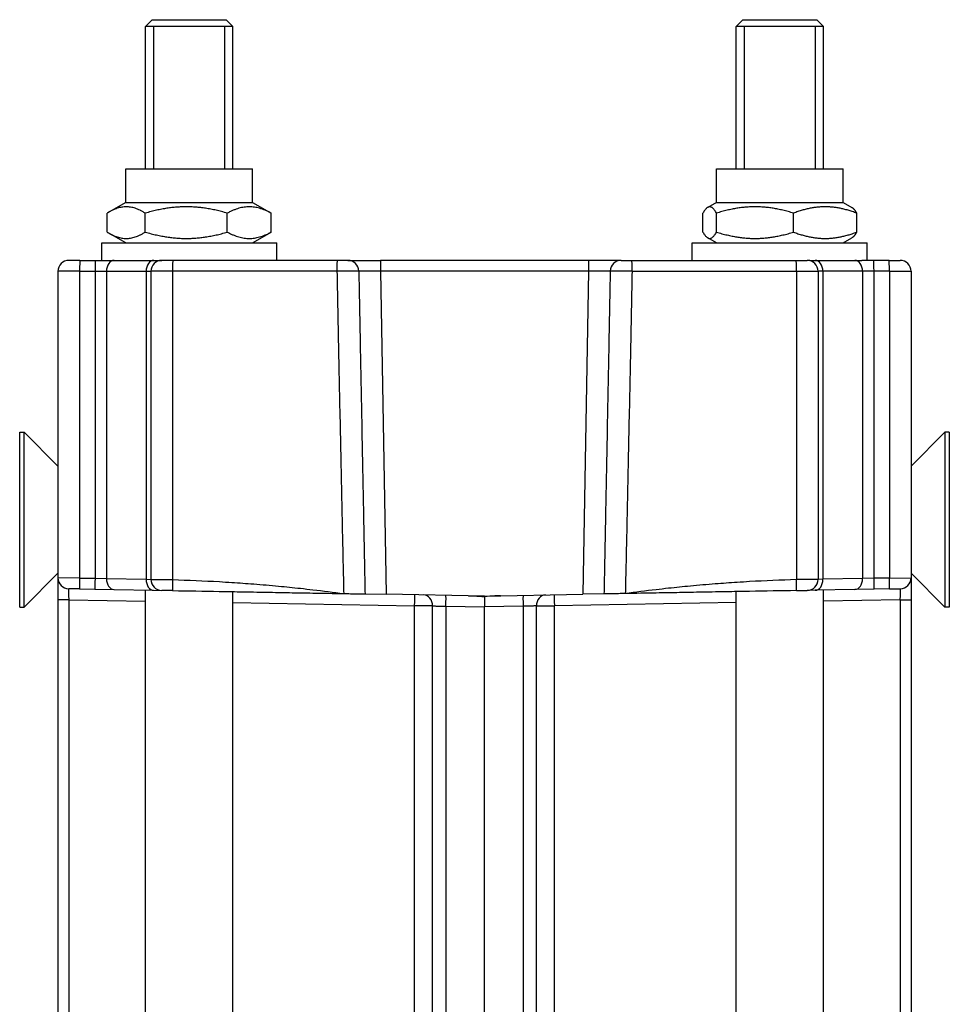
# Model space of a CAD drawing. Units: millimetres. Extents: x 9675 to 101067, y 1134 to 38967.
# Drawn here: x 18779 to 18864, y 1990 to 2080 of the extents above; entities that cross this region are included whole.
import ezdxf

# ---------------------------------------------------------------- set-up
doc = ezdxf.new("R2010")
doc.units = ezdxf.units.MM
doc.layers.add('system', color=120, linetype='Continuous', lineweight=25)

msp = doc.modelspace()

# ---------------------------------------------------------------- linework, layer by layer
at = {"layer": 'system'}
for p, q in [((18791.594, 2080.07), (18790.969, 2079.445)), ((18791.594, 2080.07), (18798.344, 2080.07)), ((18798.344, 2080.07), (18798.969, 2079.445)), ((18845.591, 2080.07), (18844.966, 2079.445)), ((18845.594, 2080.07), (18844.969, 2079.445)), ((18845.591, 2080.07), (18845.594, 2080.07)), ((18845.594, 2080.07), (18852.344, 2080.07)), ((18852.344, 2080.07), (18852.969, 2079.445)), ((18798.969, 2079.445), (18790.969, 2079.445)), ((18790.969, 2066.43), (18790.969, 2079.445)), ((18798.969, 2079.445), (18790.969, 2079.445)), ((18791.713, 2079.445), (18791.713, 2066.43)), ((18798.225, 2066.43), (18798.225, 2079.445)), ((18798.969, 2066.43), (18798.969, 2079.445)), ((18844.969, 2079.445), (18844.966, 2079.445)), ((18844.966, 2066.43), (18844.966, 2079.445)), ((18844.969, 2079.445), (18844.966, 2079.445)), ((18852.969, 2079.445), (18844.969, 2079.445)), ((18844.969, 2066.43), (18844.969, 2079.445)), ((18852.969, 2079.445), (18844.969, 2079.445)), ((18845.713, 2079.445), (18845.713, 2066.43)), ((18852.225, 2066.43), (18852.225, 2079.445)), ((18852.969, 2066.43), (18852.969, 2079.445)), ((18789.169, 2066.43), (18800.769, 2066.43)), ((18789.169, 2063.37), (18789.169, 2066.43)), ((18800.769, 2063.37), (18800.769, 2066.43)), ((18843.169, 2066.43), (18854.769, 2066.43)), ((18843.169, 2063.37), (18843.169, 2066.43)), ((18854.769, 2063.37), (18854.769, 2066.43)), ((18789.169, 2063.37), (18787.634, 2062.484)), ((18789.169, 2063.37), (18800.769, 2063.37)), ((18800.769, 2063.37), (18802.304, 2062.484)), ((18843.169, 2063.37), (18842.377, 2062.913)), ((18843.169, 2063.37), (18854.769, 2063.37)), ((18854.769, 2063.37), (18855.561, 2062.913)), ((18787.466, 2060.655), (18787.466, 2062.385)), ((18787.47, 2060.655), (18787.47, 2062.385)), ((18787.634, 2062.484), (18787.572, 2062.448)), ((18790.948, 2060.655), (18790.948, 2062.385)), ((18798.447, 2060.655), (18798.447, 2062.385)), ((18802.304, 2062.484), (18802.366, 2062.448)), ((18802.468, 2060.655), (18802.468, 2062.385)), ((18802.472, 2060.655), (18802.472, 2062.385)), ((18841.935, 2060.655), (18841.935, 2062.385)), ((18843.184, 2060.655), (18843.184, 2062.385)), ((18850.218, 2060.655), (18850.218, 2062.385)), ((18856.003, 2060.655), (18856.003, 2062.385)), ((18787.634, 2060.556), (18787.572, 2060.592)), ((18789.169, 2059.67), (18787.634, 2060.556)), ((18800.769, 2059.67), (18802.304, 2060.556)), ((18802.304, 2060.556), (18802.366, 2060.592)), ((18843.169, 2059.67), (18842.377, 2060.127)), ((18854.769, 2059.67), (18855.561, 2060.127)), ((18786.969, 2059.67), (18802.969, 2059.67)), ((18786.969, 2058.07), (18786.969, 2059.67)), ((18802.969, 2058.07), (18802.969, 2059.67)), ((18840.969, 2059.67), (18856.969, 2059.67)), ((18840.969, 2058.07), (18840.969, 2059.67)), ((18856.969, 2058.07), (18856.969, 2059.67)), ((18784.959, 2058.07), (18783.968, 2058.07)), ((18784.959, 2058.07), (18786.363, 2058.07)), ((18786.363, 2058.07), (18787.46, 2058.07)), ((18787.46, 2058.07), (18792.206, 2058.07)), ((18792.206, 2058.07), (18792.468, 2058.07)), ((18793.459, 2058.07), (18792.468, 2058.07)), ((18808.486, 2058.07), (18793.459, 2058.07)), ((18809.486, 2058.07), (18808.486, 2058.07)), ((18809.486, 2058.07), (18812.461, 2058.07)), ((18812.461, 2058.07), (18812.461, 2057.087)), ((18831.474, 2058.07), (18812.461, 2058.07)), ((18834.449, 2058.07), (18831.474, 2058.07)), ((18831.474, 2058.07), (18831.474, 2057.087)), ((18834.449, 2058.07), (18835.45, 2058.07)), ((18835.45, 2058.07), (18850.476, 2058.07)), ((18850.476, 2058.07), (18851.468, 2058.07)), ((18851.729, 2058.07), (18851.468, 2058.07)), ((18851.729, 2058.07), (18856.479, 2058.07)), ((18857.573, 2058.07), (18856.479, 2058.07)), ((18858.976, 2058.07), (18857.573, 2058.07)), ((18858.976, 2058.07), (18859.968, 2058.07)), ((18782.968, 2057.07), (18782.968, 2029.053)), ((18784.95, 2057.07), (18782.968, 2057.07)), ((18784.95, 2057.07), (18784.95, 2029.035)), ((18784.95, 2057.07), (18786.354, 2057.07)), ((18786.354, 2057.07), (18787.402, 2057.07)), ((18786.354, 2057.07), (18786.354, 2029.011)), ((18787.402, 2057.07), (18791.028, 2057.07)), ((18787.402, 2057.07), (18787.402, 2028.98)), ((18791.028, 2057.07), (18791.468, 2057.07)), ((18791.028, 2057.07), (18791.028, 2028.917)), ((18793.45, 2057.07), (18791.468, 2057.07)), ((18791.468, 2057.07), (18791.468, 2028.904)), ((18808.477, 2057.07), (18793.45, 2057.07)), ((18793.45, 2057.07), (18793.45, 2028.887)), ((18812.461, 2057.087), (18812.977, 2027.546)), ((18831.474, 2057.087), (18812.461, 2057.087)), ((18831.474, 2057.087), (18830.959, 2027.546)), ((18835.458, 2057.07), (18850.485, 2057.07)), ((18850.485, 2057.07), (18852.468, 2057.07)), ((18850.485, 2057.07), (18850.485, 2028.887)), ((18852.907, 2057.07), (18852.468, 2057.07)), ((18852.468, 2057.07), (18852.468, 2028.904)), ((18856.534, 2057.07), (18852.907, 2057.07)), ((18852.907, 2057.07), (18852.907, 2028.917)), ((18857.581, 2057.07), (18856.534, 2057.07)), ((18856.534, 2057.07), (18856.534, 2028.98)), ((18858.985, 2057.07), (18857.581, 2057.07)), ((18857.581, 2057.07), (18857.581, 2029.011)), ((18858.985, 2057.07), (18860.968, 2057.07)), ((18858.985, 2057.07), (18858.985, 2029.035)), ((18860.968, 2057.07), (18860.968, 2029.053)), ((18779.468, 2026.37), (18779.468, 2042.37)), ((18779.468, 2042.37), (18779.868, 2042.37)), ((18779.868, 2026.37), (18779.868, 2042.37)), ((18782.968, 2039.27), (18779.868, 2042.37)), ((18860.968, 2039.27), (18864.068, 2042.37)), ((18864.068, 2042.37), (18864.068, 2026.37)), ((18864.468, 2042.37), (18864.068, 2042.37)), ((18864.468, 2042.37), (18864.468, 2026.37)), ((18782.968, 2029.47), (18779.868, 2026.37)), ((18782.968, 2029.053), (18782.968, 2027.053)), ((18784.95, 2029.035), (18782.968, 2029.053)), ((18784.95, 2029.035), (18786.354, 2029.011)), ((18786.354, 2029.011), (18787.402, 2028.98)), ((18787.402, 2028.98), (18791.028, 2028.917)), ((18791.028, 2028.917), (18791.468, 2028.904)), ((18852.907, 2028.917), (18852.468, 2028.904)), ((18856.534, 2028.98), (18852.907, 2028.917)), ((18857.581, 2029.011), (18856.534, 2028.98)), ((18858.985, 2029.035), (18857.581, 2029.011)), ((18858.985, 2029.035), (18860.968, 2029.053)), ((18860.968, 2029.47), (18864.068, 2026.37)), ((18860.968, 2029.053), (18860.968, 2027.053)), ((18784.942, 2028.036), (18783.95, 2028.053)), ((18784.942, 2028.036), (18786.345, 2028.011)), ((18786.345, 2028.011), (18788.091, 2027.981)), ((18788.091, 2027.981), (18791.718, 2027.917)), ((18790.969, 1956.21), (18790.969, 2027.93)), ((18791.718, 2027.917), (18792.45, 2027.904)), ((18793.442, 2027.887), (18792.45, 2027.904)), ((18798.969, 1956.349), (18798.969, 2027.791)), ((18844.969, 1956.349), (18844.969, 2027.791)), ((18850.494, 2027.887), (18851.485, 2027.904)), ((18852.217, 2027.917), (18851.485, 2027.904)), ((18855.844, 2027.981), (18852.217, 2027.917)), ((18852.969, 1956.21), (18852.969, 2027.93)), ((18857.59, 2028.011), (18855.844, 2027.981)), ((18858.994, 2028.036), (18857.59, 2028.011)), ((18858.994, 2028.036), (18859.985, 2028.053)), ((18782.968, 2027.053), (18782.968, 1957.087)), ((18783.95, 2027.053), (18782.968, 2027.053)), ((18783.95, 2027.053), (18783.95, 1957.087)), ((18783.95, 2027.053), (18790.969, 2026.93)), ((18809.092, 2027.614), (18809.092, 2027.614)), ((18811.043, 2027.58), (18812.977, 2027.546)), ((18821.968, 2027.389), (18812.977, 2027.546)), ((18821.968, 2027.389), (18830.959, 2027.546)), ((18821.968, 2027.348), (18821.968, 2026.389)), ((18821.969, 2027.348), (18821.969, 2027.389)), ((18832.892, 2027.58), (18830.959, 2027.546)), ((18834.844, 2027.614), (18834.843, 2027.614)), ((18859.985, 2027.053), (18852.969, 2026.931)), ((18859.985, 2027.053), (18860.968, 2027.053)), ((18859.985, 2027.053), (18859.985, 1957.087)), ((18860.968, 2027.053), (18860.968, 1957.087)), ((18779.468, 2026.37), (18779.868, 2026.37)), ((18798.969, 2026.791), (18815.579, 2026.501)), ((18815.579, 1957.639), (18815.579, 2026.501)), ((18817.215, 1957.653), (18817.215, 2026.487)), ((18818.442, 2026.451), (18821.968, 2026.389)), ((18818.442, 2026.451), (18818.442, 1957.689)), ((18825.494, 2026.451), (18821.968, 2026.389)), ((18821.968, 1957.751), (18821.968, 2026.389)), ((18825.494, 2026.451), (18825.494, 1957.689)), ((18826.72, 1957.653), (18826.72, 2026.487)), ((18844.969, 2026.791), (18828.356, 2026.501)), ((18828.356, 1957.639), (18828.356, 2026.501)), ((18864.468, 2026.37), (18864.068, 2026.37))]:
    msp.add_line(p, q, dxfattribs=at)
for centre, start, end in [((18783.968, 2057.07), 90, 180), ((18792.468, 2057.07), 90, 180), ((18851.468, 2057.07), 0, 90), ((18859.968, 2057.07), 0, 90), ((18783.968, 2029.053), 180, 269.00007), ((18792.468, 2028.904), 180, 269), ((18851.468, 2028.904), 271, 0), ((18859.968, 2029.053), 270.99993, 360)]:
    msp.add_arc(centre, 1, start, end, dxfattribs=at)
for centre, major_axis, ratio, start_param, end_param in [((18784.959, 2057.07), (0, 1), 0.008727, 0, 1.570796), ((18786.363, 2057.07), (0, 1), 0.008727, 0, 1.570796), ((18788.109, 2057.07), (0, 1), 0.707107, 0, 1.570796), ((18791.735, 2057.07), (0, 1), 0.707107, 0, 1.570796), ((18793.459, 2057.07), (0, 1), 0.008727, 0, 1.570796), ((18808.486, 2057.07), (0, 1), 0.008727, 0, 1.570796), ((18809.486, 2057.07), (0, 1), 0.991682, 4.731943, 6.283185), ((18834.449, 2057.07), (0, 1), 0.991682, 0, 1.551243), ((18835.45, 2057.07), (0, 1), 0.008727, 4.712389, 6.283185), ((18850.476, 2057.07), (0, 1), 0.008727, 4.712389, 6.283185), ((18852.2, 2057.07), (0, 1), 0.707107, 4.712389, 6.283185), ((18855.827, 2057.07), (0, 1), 0.707107, 4.712389, 6.283185), ((18857.573, 2057.07), (0, 1), 0.008727, 4.712389, 6.283185), ((18858.976, 2057.07), (0, 1), 0.008727, 4.712389, 6.283185), ((18808.494, 2057.07), (2, 0.02), 0.000085, 0.129094, 1.579539), ((18812.462, 2057.07), (2, -0.017), 0.008719, 1.57127, 3.012764), ((18831.474, 2057.07), (-2, -0.017), 0.008719, 3.270421, 4.711916), ((18835.441, 2057.07), (-2, 0.02), 0.000085, 4.703646, 6.154091), ((18784.959, 2029.035), (-0.017, -1), 0.008725, 4.712541, 6.283185), ((18786.363, 2029.011), (-0.017, -1), 0.008725, 4.712541, 6.283185), ((18788.109, 2028.98), (-0.017, -1), 0.707053, 4.72473, 6.283185), ((18791.735, 2028.917), (-0.017, -1), 0.707053, 4.72473, 6.283185), ((18793.459, 2028.887), (-0.017, -1), 0.008725, 4.712541, 6.283185), ((18850.476, 2028.887), (0.017, -1), 0.008725, 0, 1.570644), ((18852.2, 2028.917), (0.017, -1), 0.707053, 0, 1.558455), ((18855.827, 2028.98), (0.017, -1), 0.707053, 0, 1.558455), ((18857.573, 2029.011), (0.017, -1), 0.008725, 0, 1.570644), ((18858.976, 2029.035), (0.017, -1), 0.008725, 0, 1.570644), ((18783.968, 2027.052), (0.017, -1.001), 0.017429, 3.141034, 4.711255), ((18859.968, 2027.052), (-0.017, -1.001), 0.017429, 1.57193, 3.142152), ((18815.562, 2026.501), (0.017, 1), 0.01745, 4.712694, 6.283185), ((18816.38, 2026.487), (0.017, 1), 0.835167, 4.726786, 6.282952), ((18818.424, 2026.451), (0.017, 1), 0.01745, 4.712694, 6.283185), ((18825.511, 2026.451), (-0.017, 1), 0.01745, 0, 1.570492), ((18827.556, 2026.487), (-0.017, 1), 0.835167, 0.000233, 1.556399), ((18828.373, 2026.501), (-0.017, 1), 0.01745, 0, 1.570492)]:
    msp.add_ellipse(centre, major_axis=major_axis, ratio=ratio, start_param=start_param, end_param=end_param, dxfattribs=at)
for points, weights in [([(18790.948, 2062.385), (18789.209, 2063.469), (18787.47, 2062.385)], [1, 1.15470053838, 1]), ([(18798.447, 2062.385), (18794.698, 2063.469), (18790.948, 2062.385)], [1, 1.15470053838, 1]), ([(18802.468, 2062.385), (18800.458, 2063.469), (18798.447, 2062.385)], [1, 1.15470053838, 1]), ([(18843.184, 2062.385), (18842.56, 2063.469), (18841.935, 2062.385)], [1, 1.15470053838, 1]), ([(18850.218, 2062.385), (18846.701, 2063.469), (18843.184, 2062.385)], [1, 1.15470053838, 1]), ([(18856.003, 2062.385), (18853.11, 2063.469), (18850.218, 2062.385)], [1, 1.15470053838, 1]), ([(18855.561, 2062.913), (18855.768, 2062.793), (18856.003, 2062.385)], [1.06978634035, 1.05316200899, 1]), ([(18787.604, 2062.466), (18787.535, 2062.427), (18787.466, 2062.385)], [1.01009330761, 1.00522299222, 1]), ([(18802.304, 2062.484), (18802.385, 2062.437), (18802.468, 2062.385)], [1.01232086811, 1.00642748245, 1]), ([(18802.366, 2062.448), (18802.419, 2062.418), (18802.472, 2062.385)], [1.00782374376, 1.0040161335, 1]), ([(18802.472, 2062.385), (18802.454, 2062.395), (18802.437, 2062.405)], [1, 1.00121502526, 1.00241096479]), ([(18787.466, 2060.655), (18787.535, 2060.613), (18787.604, 2060.574)], [1, 1.00522299221, 1.0100933076]), ([(18787.47, 2060.655), (18789.209, 2059.571), (18790.948, 2060.655)], [1, 1.15470053838, 1]), ([(18790.948, 2060.655), (18794.698, 2059.571), (18798.447, 2060.655)], [1, 1.15470053838, 1]), ([(18798.447, 2060.655), (18800.458, 2059.571), (18802.468, 2060.655)], [1, 1.15470053838, 1]), ([(18802.468, 2060.655), (18802.385, 2060.603), (18802.304, 2060.556)], [1, 1.00642748245, 1.01232086811]), ([(18802.472, 2060.655), (18802.419, 2060.622), (18802.366, 2060.592)], [1, 1.0040161335, 1.00782374376]), ([(18802.437, 2060.635), (18802.454, 2060.645), (18802.472, 2060.655)], [1.00241096479, 1.00121502526, 1]), ([(18841.935, 2060.655), (18842.56, 2059.571), (18843.184, 2060.655)], [1, 1.15470053838, 1]), ([(18843.184, 2060.655), (18846.701, 2059.571), (18850.218, 2060.655)], [1, 1.15470053838, 1]), ([(18850.218, 2060.655), (18853.11, 2059.571), (18856.003, 2060.655)], [1, 1.15470053838, 1]), ([(18856.003, 2060.655), (18855.768, 2060.246), (18855.561, 2060.127)], [1, 1.05316200899, 1.06978634035])]:
    msp.add_rational_spline(points, weights, degree=2, dxfattribs=at)
msp.add_open_spline([(18800.567, 2058.07), (18800.569, 2058.07), (18800.571, 2058.07), (18800.573, 2058.07)], degree=3, dxfattribs=at)
for points, knots in [([(18808.477, 2057.07), (18808.518, 2054.968), (18808.56, 2052.865), (18808.603, 2050.763), (18808.656, 2048.106), (18808.711, 2045.449), (18808.766, 2042.792), (18808.821, 2040.135), (18808.877, 2037.478), (18808.934, 2034.82), (18808.979, 2032.752), (18809.024, 2030.683), (18809.069, 2028.614), (18809.077, 2028.281), (18809.085, 2027.947), (18809.092, 2027.614)], [0.3208762, 0.3208762, 0.3208762, 0.3208762, 0.4, 0.4, 0.4, 0.4999999, 0.4999999, 0.4999999, 0.6, 0.6, 0.6, 0.6778588, 0.6778588, 0.6778588, 0.6904096, 0.6904096, 0.6904096, 0.6904096]), ([(18810.478, 2057.09), (18810.517, 2054.994), (18810.556, 2052.898), (18810.595, 2050.803), (18810.645, 2048.146), (18810.696, 2045.489), (18810.747, 2042.833), (18810.797, 2040.176), (18810.849, 2037.519), (18810.9, 2034.862), (18810.941, 2032.781), (18810.981, 2030.7), (18811.023, 2028.619), (18811.029, 2028.272), (18811.036, 2027.925), (18811.043, 2027.58)], [0.321123, 0.321123, 0.321123, 0.321123, 0.4000017, 0.4000017, 0.4000017, 0.5000018, 0.5000018, 0.5000018, 0.6000019, 0.6000019, 0.6000019, 0.6783417, 0.6783417, 0.6783417, 0.6913994, 0.6913994, 0.6913994, 0.6913994]), ([(18833.458, 2057.09), (18833.419, 2054.994), (18833.379, 2052.898), (18833.34, 2050.803), (18833.29, 2048.146), (18833.24, 2045.489), (18833.189, 2042.833), (18833.138, 2040.176), (18833.087, 2037.519), (18833.035, 2034.862), (18832.995, 2032.781), (18832.954, 2030.7), (18832.913, 2028.619), (18832.906, 2028.272), (18832.899, 2027.925), (18832.892, 2027.58)], [0.321123, 0.321123, 0.321123, 0.321123, 0.4000017, 0.4000017, 0.4000017, 0.5000018, 0.5000018, 0.5000018, 0.6000019, 0.6000019, 0.6000019, 0.6783417, 0.6783417, 0.6783417, 0.6913994, 0.6913994, 0.6913994, 0.6913994]), ([(18835.458, 2057.07), (18835.417, 2054.968), (18835.375, 2052.865), (18835.333, 2050.763), (18835.279, 2048.106), (18835.225, 2045.449), (18835.169, 2042.792), (18835.114, 2040.135), (18835.058, 2037.478), (18835.001, 2034.82), (18834.957, 2032.752), (18834.912, 2030.683), (18834.866, 2028.614), (18834.859, 2028.281), (18834.851, 2027.947), (18834.843, 2027.614)], [0.3208762, 0.3208762, 0.3208762, 0.3208762, 0.4, 0.4, 0.4, 0.4999999, 0.4999999, 0.4999999, 0.6, 0.6, 0.6, 0.6778588, 0.6778588, 0.6778588, 0.6904096, 0.6904096, 0.6904096, 0.6904096]), ([(18791.468, 2028.904), (18791.468, 2028.905), (18791.47, 2028.905), (18791.475, 2028.906), (18791.478, 2028.906), (18791.483, 2028.907), (18791.49, 2028.907), (18791.497, 2028.907), (18791.507, 2028.908), (18791.518, 2028.908), (18791.534, 2028.908), (18791.552, 2028.909), (18791.574, 2028.909), (18791.604, 2028.909), (18791.64, 2028.909), (18791.681, 2028.909), (18791.721, 2028.909), (18791.765, 2028.909), (18791.815, 2028.909), (18791.862, 2028.909), (18791.912, 2028.908), (18791.967, 2028.908), (18792.03, 2028.908), (18792.097, 2028.907), (18792.17, 2028.906), (18792.233, 2028.906), (18792.299, 2028.905), (18792.368, 2028.904), (18792.442, 2028.903), (18792.518, 2028.902), (18792.598, 2028.901), (18792.681, 2028.9), (18792.766, 2028.899), (18792.853, 2028.897), (18792.919, 2028.896), (18792.984, 2028.895), (18793.051, 2028.894), (18793.101, 2028.893), (18793.151, 2028.893), (18793.202, 2028.892), (18793.234, 2028.891), (18793.267, 2028.891), (18793.299, 2028.89), (18793.321, 2028.89), (18793.343, 2028.889), (18793.364, 2028.889), (18793.393, 2028.888), (18793.422, 2028.888), (18793.45, 2028.887)], [0, 0, 0, 0, 0.053552, 0.053552, 0.053552, 0.095478, 0.095478, 0.095478, 0.144415, 0.144415, 0.144415, 0.210035, 0.210035, 0.210035, 0.298341, 0.298341, 0.298341, 0.38292, 0.38292, 0.38292, 0.462339, 0.462339, 0.462339, 0.553418, 0.553418, 0.553418, 0.632826, 0.632826, 0.632826, 0.717381, 0.717381, 0.717381, 0.805654, 0.805654, 0.805654, 0.871244, 0.871244, 0.871244, 0.920157, 0.920157, 0.920157, 0.951508, 0.951508, 0.951508, 0.972501, 0.972501, 0.972501, 1, 1, 1, 1]), ([(18793.45, 2028.887), (18794.878, 2028.847), (18796.304, 2028.786), (18797.73, 2028.705), (18798.11, 2028.683), (18798.49, 2028.66), (18798.87, 2028.635), (18799.203, 2028.614), (18799.535, 2028.591), (18799.868, 2028.567), (18800.2, 2028.543), (18800.533, 2028.518), (18800.866, 2028.492), (18801.245, 2028.462), (18801.625, 2028.431), (18802.005, 2028.398), (18802.385, 2028.365), (18802.765, 2028.331), (18803.144, 2028.295), (18803.477, 2028.264), (18803.809, 2028.231), (18804.141, 2028.198), (18804.474, 2028.164), (18804.807, 2028.13), (18805.139, 2028.094), (18805.519, 2028.053), (18805.898, 2028.01), (18806.277, 2027.967), (18807.216, 2027.858), (18808.155, 2027.74), (18809.092, 2027.614)], [0, 0, 0, 0, 0.272827, 0.272827, 0.272827, 0.345588, 0.345588, 0.345588, 0.409267, 0.409267, 0.409267, 0.473017, 0.473017, 0.473017, 0.545813, 0.545813, 0.545813, 0.618693, 0.618693, 0.618693, 0.682484, 0.682484, 0.682484, 0.746393, 0.746393, 0.746393, 0.819331, 0.819331, 0.819331, 1, 1, 1, 1]), ([(18850.485, 2028.887), (18849.058, 2028.847), (18847.631, 2028.786), (18846.206, 2028.705), (18845.825, 2028.683), (18845.445, 2028.66), (18845.065, 2028.635), (18844.733, 2028.614), (18844.4, 2028.591), (18844.068, 2028.567), (18843.735, 2028.543), (18843.402, 2028.518), (18843.07, 2028.492), (18842.69, 2028.462), (18842.31, 2028.431), (18841.931, 2028.398), (18841.551, 2028.365), (18841.171, 2028.331), (18840.791, 2028.295), (18840.459, 2028.264), (18840.126, 2028.231), (18839.794, 2028.198), (18839.461, 2028.164), (18839.129, 2028.13), (18838.796, 2028.094), (18838.417, 2028.053), (18838.037, 2028.01), (18837.658, 2027.967), (18836.719, 2027.858), (18835.781, 2027.74), (18834.843, 2027.614)], [0, 0, 0, 0, 0.272827, 0.272827, 0.272827, 0.345588, 0.345588, 0.345588, 0.409267, 0.409267, 0.409267, 0.473017, 0.473017, 0.473017, 0.545813, 0.545813, 0.545813, 0.618693, 0.618693, 0.618693, 0.682484, 0.682484, 0.682484, 0.746393, 0.746393, 0.746393, 0.819331, 0.819331, 0.819331, 1, 1, 1, 1]), ([(18852.468, 2028.904), (18852.468, 2028.905), (18852.465, 2028.905), (18852.461, 2028.906), (18852.457, 2028.906), (18852.452, 2028.907), (18852.446, 2028.907), (18852.438, 2028.907), (18852.428, 2028.908), (18852.417, 2028.908), (18852.402, 2028.908), (18852.383, 2028.909), (18852.361, 2028.909), (18852.331, 2028.909), (18852.296, 2028.909), (18852.254, 2028.909), (18852.215, 2028.909), (18852.17, 2028.909), (18852.12, 2028.909), (18852.074, 2028.909), (18852.023, 2028.908), (18851.968, 2028.908), (18851.906, 2028.908), (18851.838, 2028.907), (18851.766, 2028.906), (18851.703, 2028.906), (18851.637, 2028.905), (18851.567, 2028.904), (18851.494, 2028.903), (18851.417, 2028.902), (18851.338, 2028.901), (18851.255, 2028.9), (18851.17, 2028.899), (18851.082, 2028.897), (18851.017, 2028.896), (18850.951, 2028.895), (18850.884, 2028.894), (18850.834, 2028.893), (18850.784, 2028.893), (18850.734, 2028.892), (18850.701, 2028.891), (18850.669, 2028.891), (18850.636, 2028.89), (18850.615, 2028.89), (18850.593, 2028.889), (18850.571, 2028.889), (18850.542, 2028.888), (18850.514, 2028.888), (18850.485, 2028.887)], [0, 0, 0, 0, 0.053552, 0.053552, 0.053552, 0.095478, 0.095478, 0.095478, 0.144415, 0.144415, 0.144415, 0.210035, 0.210035, 0.210035, 0.298341, 0.298341, 0.298341, 0.38292, 0.38292, 0.38292, 0.462339, 0.462339, 0.462339, 0.553418, 0.553418, 0.553418, 0.632826, 0.632826, 0.632826, 0.717381, 0.717381, 0.717381, 0.805654, 0.805654, 0.805654, 0.871244, 0.871244, 0.871244, 0.920157, 0.920157, 0.920157, 0.951508, 0.951508, 0.951508, 0.972501, 0.972501, 0.972501, 1, 1, 1, 1]), ([(18793.442, 2027.887), (18794.869, 2027.862), (18796.296, 2027.837), (18797.722, 2027.812), (18798.102, 2027.806), (18798.483, 2027.799), (18798.863, 2027.793), (18799.195, 2027.787), (18799.528, 2027.781), (18799.861, 2027.775), (18800.194, 2027.769), (18800.526, 2027.763), (18800.859, 2027.758), (18801.239, 2027.751), (18801.619, 2027.744), (18801.999, 2027.738), (18802.379, 2027.731), (18802.759, 2027.725), (18803.139, 2027.718), (18803.472, 2027.712), (18803.804, 2027.706), (18804.137, 2027.7), (18804.47, 2027.695), (18804.803, 2027.689), (18805.136, 2027.683), (18805.515, 2027.676), (18805.895, 2027.67), (18806.275, 2027.663), (18807.215, 2027.647), (18808.154, 2027.63), (18809.092, 2027.614)], [0, 0, 0, 0, 0.272827, 0.272827, 0.272827, 0.345588, 0.345588, 0.345588, 0.409267, 0.409267, 0.409267, 0.473017, 0.473017, 0.473017, 0.545813, 0.545813, 0.545813, 0.618693, 0.618693, 0.618693, 0.682484, 0.682484, 0.682484, 0.746393, 0.746393, 0.746393, 0.819331, 0.819331, 0.819331, 1, 1, 1, 1]), ([(18850.494, 2027.887), (18849.066, 2027.862), (18847.639, 2027.837), (18846.213, 2027.812), (18845.833, 2027.806), (18845.453, 2027.799), (18845.073, 2027.793), (18844.74, 2027.787), (18844.407, 2027.781), (18844.075, 2027.775), (18843.742, 2027.769), (18843.409, 2027.763), (18843.076, 2027.758), (18842.696, 2027.751), (18842.316, 2027.744), (18841.936, 2027.738), (18841.556, 2027.731), (18841.176, 2027.725), (18840.796, 2027.718), (18840.464, 2027.712), (18840.131, 2027.706), (18839.799, 2027.7), (18839.466, 2027.695), (18839.133, 2027.689), (18838.8, 2027.683), (18838.42, 2027.676), (18838.04, 2027.67), (18837.661, 2027.663), (18836.721, 2027.647), (18835.782, 2027.63), (18834.843, 2027.614)], [0, 0, 0, 0, 0.272827, 0.272827, 0.272827, 0.345588, 0.345588, 0.345588, 0.409267, 0.409267, 0.409267, 0.473017, 0.473017, 0.473017, 0.545813, 0.545813, 0.545813, 0.618693, 0.618693, 0.618693, 0.682484, 0.682484, 0.682484, 0.746393, 0.746393, 0.746393, 0.819331, 0.819331, 0.819331, 1, 1, 1, 1]), ([(18809.092, 2027.614), (18809.307, 2027.61), (18809.52, 2027.606), (18809.94, 2027.599), (18810.143, 2027.596), (18810.504, 2027.589), (18810.659, 2027.587), (18810.9, 2027.582), (18810.988, 2027.581), (18811.043, 2027.58)], [-0.2647272, -0.2647272, -0.2647272, -0.2647272, -0.2003413, -0.2003413, -0.1321626, -0.1321626, -0.0642146, -0.0642146, -0.0000014, -0.0000014, -0.0000014, -0.0000014]), ([(18820.509, 2027.415), (18820.672, 2027.412), (18820.842, 2027.403), (18821.333, 2027.375), (18821.661, 2027.355), (18821.968, 2027.348)], [0.9444899, 0.9444899, 0.9444899, 0.9444899, 0.9937042, 0.9937042, 1.0846781, 1.0846781, 1.0846781, 1.0846781]), ([(18823.426, 2027.415), (18823.263, 2027.412), (18823.094, 2027.403), (18822.603, 2027.375), (18822.275, 2027.355), (18821.969, 2027.348)], [0.2171357, 0.2171357, 0.2171357, 0.2171357, 0.2663501, 0.2663501, 0.357174, 0.357174, 0.357174, 0.357174]), ([(18834.843, 2027.614), (18834.629, 2027.61), (18834.415, 2027.606), (18833.995, 2027.599), (18833.792, 2027.596), (18833.432, 2027.589), (18833.276, 2027.587), (18833.035, 2027.582), (18832.947, 2027.581), (18832.892, 2027.58)], [0.0000806, 0.0000806, 0.0000806, 0.0000806, 0.0644679, 0.0644679, 0.1326482, 0.1326482, 0.2005977, 0.2005977, 0.2648124, 0.2648124, 0.2648124, 0.2648124]), ([(18817.215, 2026.487), (18817.034, 2026.488), (18816.692, 2026.491), (18816.096, 2026.496), (18815.778, 2026.499), (18815.579, 2026.501)], [0, 0, 0, 0, 0.508006, 0.692272, 1, 1, 1, 1]), ([(18817.215, 2026.487), (18817.219, 2026.486), (18817.224, 2026.486), (18817.229, 2026.486), (18817.261, 2026.485), (18817.295, 2026.484), (18817.333, 2026.483), (18817.37, 2026.482), (18817.41, 2026.481), (18817.452, 2026.48), (18817.499, 2026.478), (18817.55, 2026.477), (18817.603, 2026.475), (18817.643, 2026.474), (18817.684, 2026.473), (18817.727, 2026.472), (18817.769, 2026.47), (18817.813, 2026.469), (18817.857, 2026.468), (18818.041, 2026.463), (18818.236, 2026.457), (18818.442, 2026.451)], [0.5107744, 0.5107744, 0.5107744, 0.5107744, 0.5190796, 0.5190796, 0.5190796, 0.576364, 0.576364, 0.576364, 0.6336838, 0.6336838, 0.6336838, 0.6991792, 0.6991792, 0.6991792, 0.7484488, 0.7484488, 0.7484488, 0.797719, 0.797719, 0.797719, 1, 1, 1, 1]), ([(18826.72, 2026.487), (18826.716, 2026.486), (18826.711, 2026.486), (18826.707, 2026.486), (18826.675, 2026.485), (18826.64, 2026.484), (18826.603, 2026.483), (18826.565, 2026.482), (18826.525, 2026.481), (18826.484, 2026.48), (18826.436, 2026.478), (18826.386, 2026.477), (18826.332, 2026.475), (18826.292, 2026.474), (18826.251, 2026.473), (18826.209, 2026.472), (18826.166, 2026.47), (18826.123, 2026.469), (18826.078, 2026.468), (18825.894, 2026.463), (18825.699, 2026.457), (18825.494, 2026.451)], [0.5107744, 0.5107744, 0.5107744, 0.5107744, 0.5190796, 0.5190796, 0.5190796, 0.576364, 0.576364, 0.576364, 0.6336838, 0.6336838, 0.6336838, 0.6991792, 0.6991792, 0.6991792, 0.7484488, 0.7484488, 0.7484488, 0.797719, 0.797719, 0.797719, 1, 1, 1, 1]), ([(18826.72, 2026.487), (18826.901, 2026.488), (18827.243, 2026.491), (18827.84, 2026.496), (18828.157, 2026.499), (18828.356, 2026.501)], [0, 0, 0, 0, 0.508006, 0.692272, 1, 1, 1, 1])]:
    msp.add_open_spline(points, degree=3, knots=knots, dxfattribs=at)

doc.saveas('drawing.dxf')
